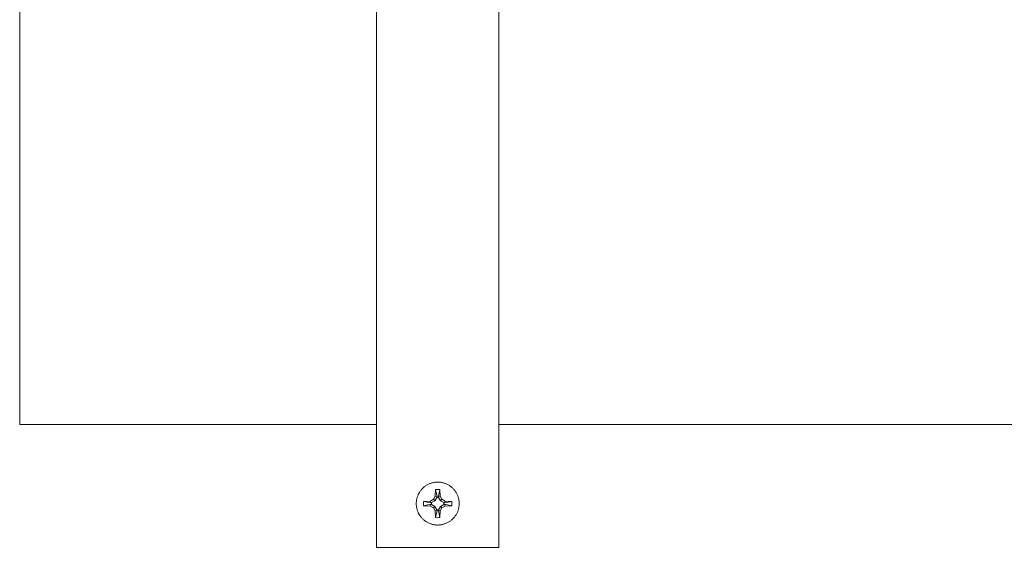
# Model space of a CAD drawing. Units: millimetres. Extents: x -1438 to 2663, y -2000 to 2997.
# Drawn here: x 900 to 1061, y 2007 to 2093 of the extents above; entities that cross this region are included whole.
import ezdxf

# ---------------------------------------------------------------- set-up
doc = ezdxf.new("R2010")
doc.units = ezdxf.units.MM
doc.layers.add('Make2D$Visible$Curves$0', color=254, linetype='Continuous', lineweight=0, true_color=0xbebebe)
doc.layers.add('Make2D$Visible$Curves$3DCPCOLOR254', color=7, linetype='Continuous', lineweight=0, true_color=0xd6d6d6)

msp = doc.modelspace()

# ---------------------------------------------------------------- linework, layer by layer
at = {"layer": 'Make2D$Visible$Curves$0', "color": 0}
for points in [[(964.69, 2013.82), (964.7, 2013.94), (964.7, 2014.06), (964.71, 2014.18), (964.73, 2014.3), (964.74, 2014.42), (964.77, 2014.53), (964.79, 2014.65), (964.82, 2014.77), (964.86, 2014.88), (964.9, 2014.99), (964.94, 2015.11), (964.98, 2015.22), (965.03, 2015.32), (965.09, 2015.43), (965.14, 2015.54), (965.2, 2015.64), (965.27, 2015.74), (965.33, 2015.84), (965.4, 2015.94), (965.48, 2016.03), (965.56, 2016.12), (965.64, 2016.21), (965.72, 2016.3), (965.8, 2016.38), (965.89, 2016.46), (965.98, 2016.54), (966.08, 2016.61), (966.18, 2016.68), (966.27, 2016.75), (966.37, 2016.81), (966.48, 2016.87), (966.58, 2016.93), (966.69, 2016.98), (966.8, 2017.03), (966.91, 2017.08), (967.02, 2017.12), (967.13, 2017.16), (967.25, 2017.19), (967.36, 2017.22), (967.48, 2017.25), (967.6, 2017.27), (967.72, 2017.29), (967.84, 2017.3), (967.95, 2017.31), (968.07, 2017.32), (968.19, 2017.32)], [(967.8, 2015.03), (967.84, 2016.12)], [(967.84, 2016.12), (968.19, 2016.12)], [(968.09, 2014.95), (967.84, 2016.12)], [(968.19, 2017.32), (968.31, 2017.32), (968.43, 2017.31), (968.55, 2017.3), (968.67, 2017.29), (968.79, 2017.27), (968.91, 2017.25), (969.02, 2017.22), (969.14, 2017.19), (969.25, 2017.16), (969.37, 2017.12), (969.48, 2017.08), (969.59, 2017.03), (969.7, 2016.98), (969.8, 2016.93), (969.91, 2016.87), (970.01, 2016.81), (970.11, 2016.75), (970.21, 2016.68), (970.31, 2016.61), (970.4, 2016.54), (970.49, 2016.46), (970.58, 2016.38), (970.67, 2016.3), (970.75, 2016.21), (970.83, 2016.12), (970.91, 2016.03), (970.98, 2015.94), (971.05, 2015.84), (971.12, 2015.74), (971.18, 2015.64), (971.24, 2015.54), (971.3, 2015.43), (971.35, 2015.32), (971.4, 2015.22), (971.45, 2015.11), (971.49, 2014.99), (971.53, 2014.88), (971.56, 2014.77), (971.59, 2014.65), (971.62, 2014.53), (971.64, 2014.42), (971.66, 2014.3), (971.68, 2014.18), (971.69, 2014.06), (971.69, 2013.94), (971.69, 2013.82)], [(968.19, 2016.12), (968.55, 2016.12)], [(968.55, 2016.12), (968.3, 2014.95)], [(968.55, 2016.12), (968.59, 2015.03)], [(966.99, 2014.22), (967.49, 2014.52)], [(967.73, 2014.28), (967.19, 2013.97)], [(967.49, 2014.52), (967.8, 2015.03)], [(967.49, 2014.52), (967.73, 2014.28)], [(968.04, 2014.82), (967.73, 2014.28)], [(967.8, 2015.03), (968.09, 2014.95)], [(968.04, 2014.82), (968.09, 2014.95)], [(968.34, 2014.82), (968.04, 2014.82)], [(968.59, 2015.03), (968.3, 2014.95)], [(968.3, 2014.95), (968.34, 2014.82)], [(968.66, 2014.28), (968.34, 2014.82)], [(968.59, 2015.03), (968.89, 2014.52)], [(968.89, 2014.52), (968.66, 2014.28)], [(969.2, 2013.97), (968.66, 2014.28)], [(968.89, 2014.52), (969.4, 2014.22)], [(968.19, 2010.32), (968.07, 2010.32), (967.95, 2010.33), (967.84, 2010.34), (967.72, 2010.35), (967.6, 2010.37), (967.48, 2010.39), (967.36, 2010.42), (967.25, 2010.45), (967.13, 2010.49), (967.02, 2010.52), (966.91, 2010.57), (966.8, 2010.61), (966.69, 2010.66), (966.58, 2010.71), (966.48, 2010.77), (966.37, 2010.83), (966.27, 2010.89), (966.18, 2010.96), (966.08, 2011.03), (965.98, 2011.11), (965.89, 2011.18), (965.8, 2011.26), (965.72, 2011.35), (965.64, 2011.43), (965.56, 2011.52), (965.48, 2011.61), (965.4, 2011.71), (965.33, 2011.8), (965.27, 2011.9), (965.2, 2012), (965.14, 2012.11), (965.09, 2012.21), (965.03, 2012.32), (964.98, 2012.43), (964.94, 2012.54), (964.9, 2012.65), (964.86, 2012.76), (964.82, 2012.88), (964.79, 2012.99), (964.77, 2013.11), (964.74, 2013.23), (964.73, 2013.34), (964.71, 2013.46), (964.7, 2013.58), (964.7, 2013.7), (964.69, 2013.82)], [(965.9, 2013.47), (965.89, 2013.82), (965.9, 2014.17)], [(965.9, 2014.17), (966.99, 2014.22)], [(965.9, 2014.17), (967.06, 2013.93)], [(967.06, 2013.71), (965.9, 2013.47)], [(966.99, 2013.42), (965.9, 2013.47)], [(966.99, 2014.22), (967.06, 2013.93)], [(966.99, 2013.42), (967.06, 2013.71)], [(967.49, 2013.12), (966.99, 2013.42)], [(967.06, 2013.93), (967.19, 2013.97)], [(967.19, 2013.67), (967.06, 2013.71)], [(967.19, 2013.97), (967.19, 2013.67)], [(967.19, 2013.67), (967.73, 2013.36)], [(967.49, 2013.12), (967.73, 2013.36)], [(967.8, 2012.61), (967.49, 2013.12)], [(967.73, 2013.36), (968.04, 2012.82)], [(967.8, 2012.61), (968.09, 2012.69)], [(967.84, 2011.53), (968.09, 2012.69)], [(968.04, 2012.82), (968.34, 2012.82)], [(968.09, 2012.69), (968.04, 2012.82)], [(971.69, 2013.82), (971.69, 2013.7), (971.69, 2013.58), (971.68, 2013.46), (971.66, 2013.34), (971.64, 2013.23), (971.62, 2013.11), (971.59, 2012.99), (971.56, 2012.88), (971.53, 2012.76), (971.49, 2012.65), (971.45, 2012.54), (971.4, 2012.43), (971.35, 2012.32), (971.3, 2012.21), (971.24, 2012.11), (971.18, 2012), (971.12, 2011.9), (971.05, 2011.8), (970.98, 2011.71), (970.91, 2011.61), (970.83, 2011.52), (970.75, 2011.43), (970.67, 2011.35), (970.58, 2011.26), (970.49, 2011.18), (970.4, 2011.11), (970.31, 2011.03), (970.21, 2010.96), (970.11, 2010.89), (970.01, 2010.83), (969.91, 2010.77), (969.8, 2010.71), (969.7, 2010.66), (969.59, 2010.61), (969.48, 2010.57), (969.37, 2010.52), (969.25, 2010.49), (969.14, 2010.45), (969.02, 2010.42), (968.91, 2010.39), (968.79, 2010.37), (968.67, 2010.35), (968.55, 2010.34), (968.43, 2010.33), (968.31, 2010.32), (968.19, 2010.32)], [(968.34, 2012.82), (968.3, 2012.69)], [(968.59, 2012.61), (968.3, 2012.69)], [(968.3, 2012.69), (968.55, 2011.53)], [(968.34, 2012.82), (968.66, 2013.36)], [(968.89, 2013.12), (968.59, 2012.61)], [(968.66, 2013.36), (969.2, 2013.67)], [(968.89, 2013.12), (968.66, 2013.36)], [(969.4, 2013.42), (968.89, 2013.12)], [(969.2, 2013.97), (969.32, 2013.93)], [(969.2, 2013.67), (969.2, 2013.97)], [(969.32, 2013.71), (969.2, 2013.67)], [(969.4, 2014.22), (969.32, 2013.93)], [(969.32, 2013.93), (970.49, 2014.17)], [(969.4, 2013.42), (969.32, 2013.71)], [(970.49, 2013.47), (969.32, 2013.71)], [(969.4, 2014.22), (970.49, 2014.17)], [(970.49, 2013.47), (969.4, 2013.42)], [(970.49, 2014.17), (970.49, 2013.82), (970.49, 2013.47)], [(967.84, 2011.53), (967.8, 2012.61)], [(968.19, 2011.52), (967.84, 2011.53)], [(968.55, 2011.53), (968.19, 2011.52)], [(968.59, 2012.61), (968.55, 2011.53)]]:
    msp.add_lwpolyline(points, dxfattribs=at)
at = {"layer": 'Make2D$Visible$Curves$3DCPCOLOR254'}
for points in [[(958.19, 2143.8), (958.19, 2023.92)], [(978.19, 2023.92), (978.19, 2143.8)], [(900, 2141.01), (900, 2026.71)], [(958.19, 2026.71), (900, 2026.71)], [(1178, 2026.71), (978.19, 2026.71)], [(958.19, 2023.92), (958.19, 2020.96)], [(978.19, 2023.92), (978.19, 2020.96)], [(958.19, 2020.96), (958.19, 2006.68)], [(978.19, 2020.96), (978.19, 2006.68)], [(966.21, 2014.11), (966.23, 2014.19)], [(966.23, 2013.45), (966.21, 2013.53)], [(978.19, 2006.68), (958.19, 2006.68)]]:
    msp.add_lwpolyline(points, dxfattribs=at)

doc.saveas('drawing.dxf')
